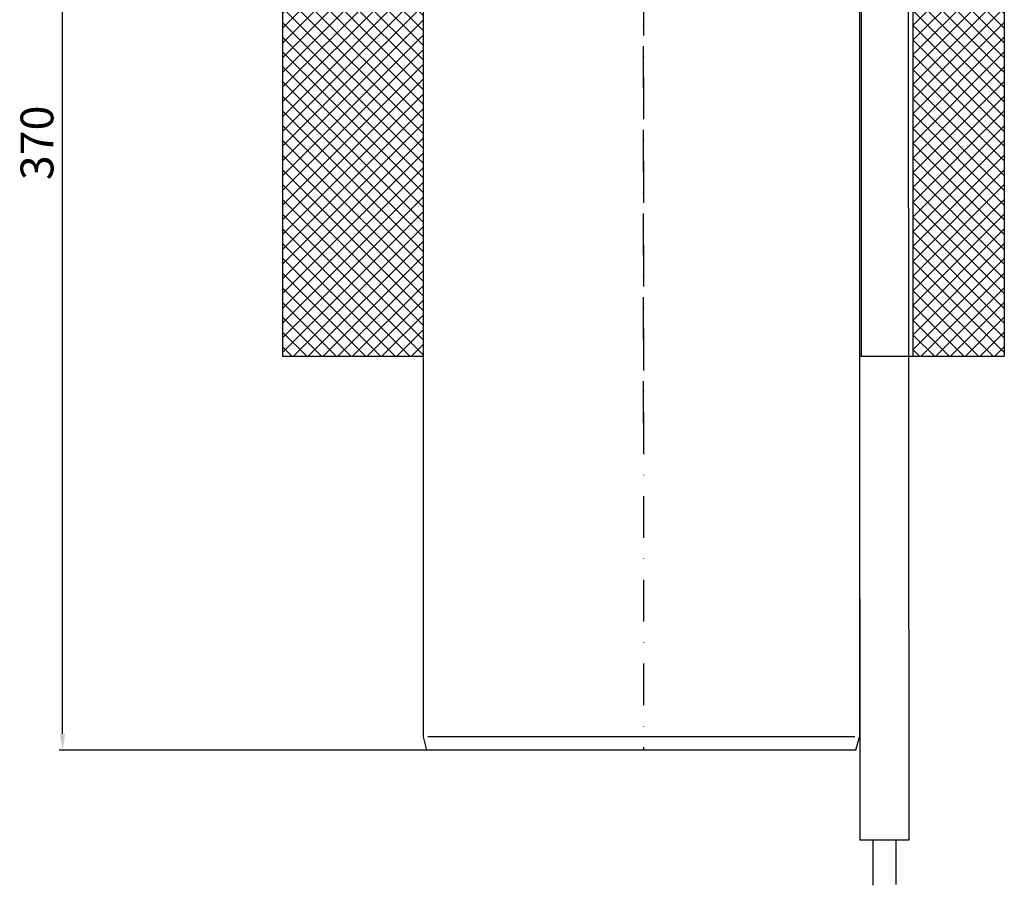
# Model space of a CAD drawing. Units: millimetres. Extents: x 60 to 416, y -41 to 486.
# Drawn here: x 60 to 360, y -41 to 223 of the extents above; entities that cross this region are included whole.
import ezdxf

# ---------------------------------------------------------------- set-up
doc = ezdxf.new("R2010")
doc.units = ezdxf.units.MM
doc.linetypes.add('Amconstr', pattern=[9999, 9999, 0])
doc.linetypes.add('STRICHPUNKT', pattern=[25.4, 12.7, -6.35, 0, -6.35])
doc.layers.add('AM_5', color=3, linetype='Continuous', lineweight=25)
doc.layers.add('AM_CL', color=1, linetype='Amconstr', lineweight=25)
doc.layers.add('P-0000', color=7, linetype='Continuous')
doc.styles.get("Standard").update_dxf_attribs({"font": 'ISOCP.SHX'})
doc.dimstyles.new('AM_DIN$0', dxfattribs={"dimtxt": 3.5, "dimasz": 3.5, "dimexe": 1, "dimexo": 1, "dimgap": 1.5, "dimtad": 1, "dimdsep": 46, "dimtxsty": 'STANDARD', "dimcen": 0, "dimclrd": 256, "dimclre": 256, "dimclrt": 2, "dimadec": 0, "dimazin": 2, "dimtp": 0.1, "dimtm": 0.1, "dimtfac": 0.71, "dimtdec": 3, "dimtmove": 0, "dimatfit": 3, "dimfxl": 1, "dimlwd": -1, "dimlwe": -1, "dimarcsym": 0})

# ---------------------------------------------------------------- blocks, each defined once
blk = doc.blocks.new('*D2')
at = {"layer": 'AM_5', "linetype": 'ByBlock'}
for p, q in [((84, 370), (72, 370)), ((73, 5), (73, 365)), ((248.37, 0), (72, 0))]:
    blk.add_line(p, q, dxfattribs=at)
at = {"layer": 'AM_5'}
for points in [[(72.17, 365), (73.83, 365), (73, 370)], [(72.17, 5), (73.83, 5), (73, 0)]]:
    blk.add_solid(points, dxfattribs=at)
at = {"layer": 'Defpoints', "color": 0}
for p in [(73, 370), (85, 370), (249.37, 0)]:
    blk.add_point(p, dxfattribs=at)
at = {"layer": 'AM_5', "color": 2, "insert": (66.5, 185), "char_height": 10, "attachment_point": 5, "rotation": 90}
blk.add_mtext('370', dxfattribs=at)

msp = doc.modelspace()

# ---------------------------------------------------------------- hatches: boundary and pattern name
at = {"layer": 'AM_CL'}
h = msp.add_hatch(dxfattribs=at)
h.set_pattern_fill('ANSI37', color=256, angle=-90, style=0)
h.set_pattern_definition([(225, (515.8514, 411.6166), (-2.245064, 2.245064), []), (135, (515.8514, 411.6166), (2.245064, 2.245064), [])])
h.paths.add_polyline_path([(169.73, 301.58), (169.73, 370), (140.04, 370), (140.04, 120), (182.87, 120), (182.87, 301.58)])
h = msp.add_hatch(dxfattribs=at)
h.set_pattern_fill('ANSI37', color=256, angle=-90, style=0)
h.set_pattern_definition([(315, (-15.7643, 411.6166), (2.245064, 2.245064), []), (45, (-15.7643, 411.6166), (-2.245064, 2.245064), [])])
h.paths.add_polyline_path([(332.28, 301.58), (332.28, 120), (360.04, 120), (360.04, 370), (330.38, 370), (330.38, 301.58)])

# ---------------------------------------------------------------- linework, layer by layer
for p, q in [((140.04, 370), (140.04, 120)), ((360.04, 370), (360.04, 120)), ((332.28, 120), (332.28, 301.58)), ((332.28, 120), (332.28, 301.58)), ((330.98, -27.37), (315.98, -27.38)), ((330.98, -27.37), (315.98, -27.38))]:
    msp.add_line(p, q)
at = {"layer": 'P-0000', "color": 3, "linetype": 'STRICHPUNKT'}
for p, q in [((250.04, 485.41), (250.04, 0)), ((250.04, 99.76), (250.04, 382.76))]:
    msp.add_line(p, q, dxfattribs=at)
at = {"layer": 'P-0000', "color": 7, "linetype": 'Continuous'}
for p, q in [((316.54, 120), (316.54, 364.89)), ((330.73, 294.43), (330.98, -27.37)), ((330.73, 294.43), (330.98, -27.37)), ((182.87, 265.2), (182.87, 185.22)), ((315.87, 254.43), (315.87, 185.22)), ((182.87, 185.22), (182.87, 170.22)), ((315.87, 185.22), (315.87, 170.22)), ((182.87, 170.22), (182.87, 4.06)), ((315.87, 170.22), (315.87, 4.06)), ((140.04, 120), (182.87, 120)), ((154.54, 120), (182.87, 120)), ((315.87, 120), (360.04, 120)), ((315.87, 120), (315.98, -27.38)), ((315.87, 120), (315.98, -27.38)), ((316.54, 120), (345.54, 120)), ((182.87, 4.06), (183.95, 0)), ((314.78, 0), (315.87, 4.06)), ((315.87, 4.06), (315.87, 4.06)), ((315.87, 4.06), (315.87, 4.06)), ((249.37, 0), (183.95, 0)), ((314.78, 0), (249.37, 0)), ((319.98, -27.37), (319.99, -41.13)), ((319.98, -27.37), (319.99, -41.13)), ((326.98, -27.37), (326.99, -40.88)), ((326.98, -27.37), (326.99, -40.88))]:
    msp.add_line(p, q, dxfattribs=at)
at = {"layer": 'P-0000', "color": 3, "linetype": 'Continuous'}
for p, q in [((249.37, 4.06), (184.3, 4.06)), ((314.44, 4.06), (249.37, 4.06))]:
    msp.add_line(p, q, dxfattribs=at)

# ---------------------------------------------------------------- dimensions: what is measured, and where the dimension line sits
at = {"layer": 'AM_5'}
dim = msp.add_linear_dim(base=(73, 370), p1=(249.37, 0), p2=(85, 370), angle=90, dimstyle='AM_DIN$0', override={"dimtxt": 10, "dimasz": 5, "dimdec": 0}, dxfattribs=at)
dim.commit()
dim.dimension.update_dxf_attribs({"geometry": '*D2', "text_midpoint": (66.5, 185)})

doc.saveas('drawing.dxf')
